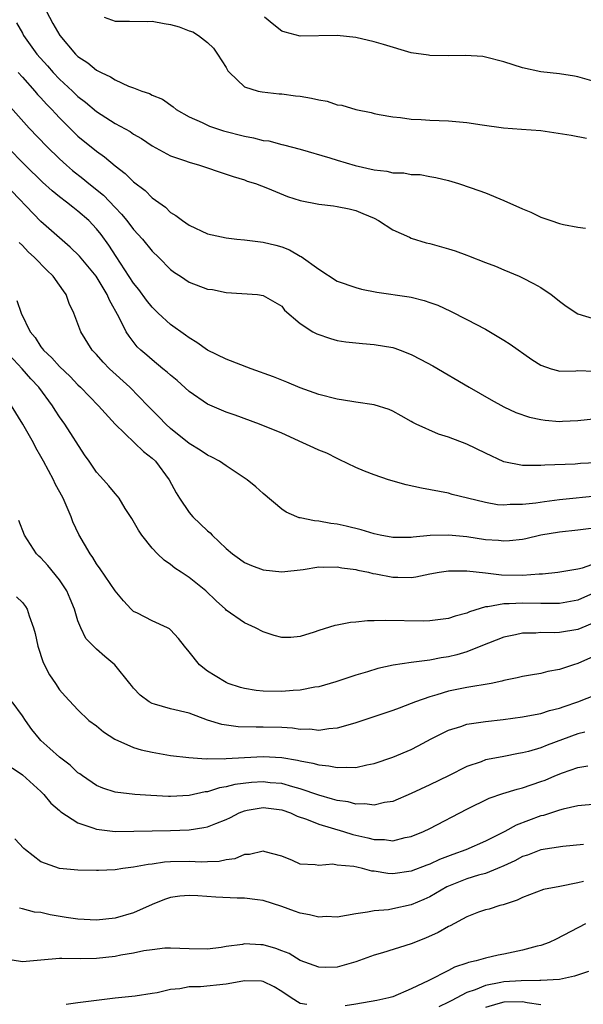
# Model space of a CAD drawing. Units: inches. Extents: x 2589000 to 2592000, y 1512000 to 1515000.
# Drawn here: x 2589123 to 2589184, y 1513680 to 1513787 of the extents above; entities that cross this region are included whole.
import ezdxf

# ---------------------------------------------------------------- set-up
doc = ezdxf.new("R2010")
doc.units = ezdxf.units.IN
doc.header["$MEASUREMENT"] = 0
doc.layers.add('LD25891512_2ft', color=41, linetype='Continuous')

msp = doc.modelspace()

# ---------------------------------------------------------------- linework, layer by layer
at = {"layer": 'LD25891512_2ft'}
for points, elevation in [([(2589124.87, 1513789), (2589126.29, 1513786.29), (2589127.04, 1513785), (2589128.73, 1513783), (2589129, 1513782.74), (2589130.05, 1513782.05), (2589131, 1513781.26), (2589131.49, 1513781), (2589132.52, 1513780.52), (2589133, 1513780.2), (2589134.47, 1513779.53), (2589135, 1513779.35), (2589135.89, 1513779), (2589136.73, 1513778.73), (2589137, 1513778.57), (2589138.11, 1513778.11), (2589139.29, 1513777.29), (2589139.62, 1513777), (2589141, 1513776.22), (2589142.4, 1513775.6), (2589143, 1513775.3), (2589143.21, 1513775.21), (2589144.7, 1513774.7), (2589147, 1513774.11), (2589147.96, 1513773.96), (2589149, 1513773.67), (2589149.62, 1513773.62), (2589151, 1513773.22), (2589151.2, 1513773.2), (2589153, 1513772.72), (2589156.2, 1513771.8), (2589157, 1513771.53), (2589158.95, 1513770.95), (2589161, 1513770.5), (2589162.36, 1513770.36), (2589163, 1513770.18), (2589164.18, 1513770.18), (2589165, 1513769.98), (2589165.97, 1513769.97), (2589167, 1513769.77), (2589167.66, 1513769.66), (2589169, 1513769.32), (2589170.08, 1513769), (2589171.46, 1513768.54), (2589173, 1513767.99), (2589175, 1513767.17), (2589177, 1513766.28), (2589177.92, 1513765.92), (2589179, 1513765.39), (2589180.08, 1513765), (2589181, 1513764.69), (2589181.43, 1513764.57), (2589183, 1513764.28), (2589183.82, 1513764.18)], 8244), ([(2589131.81, 1513787), (2589133, 1513786.55), (2589134.56, 1513786.56), (2589136.53, 1513786.53), (2589137, 1513786.56), (2589138.3, 1513786.3), (2589139, 1513786.19), (2589139.94, 1513785.94), (2589141, 1513785.52), (2589141.39, 1513785.39), (2589142.03, 1513785), (2589143, 1513784.26), (2589143.62, 1513783.62), (2589144.07, 1513783), (2589145, 1513781.53), (2589145.19, 1513781.19), (2589145.37, 1513781), (2589147, 1513779.47), (2589148.45, 1513779), (2589148.9, 1513778.9), (2589150.71, 1513778.71), (2589151, 1513778.71), (2589152.5, 1513778.5), (2589153, 1513778.45), (2589154.23, 1513778.23), (2589155, 1513778.04), (2589155.9, 1513777.9), (2589157, 1513777.53), (2589157.48, 1513777.48), (2589159, 1513777), (2589160.67, 1513776.67), (2589161, 1513776.56), (2589161.52, 1513776.48), (2589163, 1513776.21), (2589163.84, 1513776.16), (2589165, 1513775.98), (2589166.07, 1513775.93), (2589167, 1513775.85), (2589169, 1513775.77), (2589171, 1513775.61), (2589172.65, 1513775.35), (2589174.97, 1513775.03), (2589176.9, 1513774.9), (2589179, 1513774.73), (2589182.25, 1513774.25), (2589183.91, 1513773.91)], 8242), ([(2589185, 1513779.96), (2589183, 1513780.53), (2589182.61, 1513780.61), (2589181, 1513780.86), (2589179, 1513781.07), (2589177, 1513781.51), (2589175, 1513782.17), (2589173, 1513782.68), (2589172.72, 1513782.72), (2589170.85, 1513782.85), (2589169, 1513782.81), (2589167, 1513782.85), (2589166.87, 1513782.87), (2589165, 1513783.14), (2589161.98, 1513784.02), (2589161, 1513784.32), (2589159, 1513784.78), (2589157, 1513785.02), (2589153, 1513784.94), (2589151.36, 1513785.36), (2589151, 1513785.47), (2589150.14, 1513786.14), (2589149.13, 1513787)], 8240), ([(2589122.37, 1513786.37), (2589123, 1513785.24), (2589123.12, 1513785), (2589124.54, 1513783), (2589125.71, 1513781.71), (2589126.31, 1513781), (2589127, 1513780.27), (2589128.39, 1513779), (2589129, 1513778.41), (2589129.8, 1513777.8), (2589131, 1513776.8), (2589133, 1513775.51), (2589134.62, 1513774.62), (2589135, 1513774.35), (2589135.86, 1513773.86), (2589137, 1513773.09), (2589139, 1513772), (2589140.52, 1513771.48), (2589141, 1513771.3), (2589142.11, 1513771), (2589145, 1513770.03), (2589145.76, 1513769.76), (2589147, 1513769.39), (2589147.28, 1513769.28), (2589148.17, 1513769), (2589149.48, 1513768.52), (2589151.62, 1513767.62), (2589153, 1513767.19), (2589155, 1513766.78), (2589156.59, 1513766.59), (2589157, 1513766.52), (2589158.27, 1513766.27), (2589159, 1513766.09), (2589159.78, 1513765.78), (2589161, 1513765.25), (2589161.44, 1513765), (2589163, 1513763.99), (2589164.8, 1513763.2), (2589165, 1513763.1), (2589166.61, 1513762.61), (2589167, 1513762.53), (2589169, 1513761.96), (2589169.72, 1513761.72), (2589171, 1513761.25), (2589171.19, 1513761.19), (2589173, 1513760.47), (2589174.08, 1513760.08), (2589175, 1513759.67), (2589176.64, 1513759), (2589177, 1513758.83), (2589178.21, 1513758.21), (2589179, 1513757.76), (2589180.11, 1513757), (2589180.61, 1513756.61), (2589181, 1513756.29), (2589181.74, 1513755.74), (2589183, 1513754.93), (2589185, 1513754.32)], 8246), ([(2589122.53, 1513781), (2589123, 1513780.51), (2589124.35, 1513779), (2589124.64, 1513778.64), (2589125, 1513778.27), (2589125.59, 1513777.59), (2589126.17, 1513777), (2589126.56, 1513776.56), (2589127, 1513776.1), (2589128.55, 1513774.55), (2589129, 1513774.13), (2589131, 1513772.49), (2589131.88, 1513771.88), (2589133, 1513770.93), (2589134.1, 1513770.1), (2589135, 1513769.19), (2589136.24, 1513768.24), (2589137, 1513767.45), (2589138.44, 1513766.44), (2589139, 1513765.88), (2589139.57, 1513765.57), (2589140.3, 1513765), (2589141, 1513764.51), (2589143, 1513763.59), (2589145, 1513763.14), (2589146.14, 1513763), (2589147, 1513762.92), (2589148.7, 1513762.7), (2589149, 1513762.67), (2589150.35, 1513762.35), (2589151, 1513762.16), (2589151.85, 1513761.85), (2589153, 1513761.15), (2589153.11, 1513761.11), (2589155, 1513759.74), (2589157, 1513758.46), (2589159, 1513757.78), (2589159.61, 1513757.61), (2589161.28, 1513757.28), (2589164.77, 1513756.77), (2589165, 1513756.72), (2589166.38, 1513756.38), (2589167, 1513756.17), (2589167.85, 1513755.85), (2589169.22, 1513755.22), (2589171, 1513754.31), (2589173, 1513753.26), (2589175, 1513752.09), (2589175.66, 1513751.66), (2589178, 1513750), (2589179, 1513749.39), (2589180.12, 1513749), (2589180.79, 1513748.79), (2589181, 1513748.75), (2589182.77, 1513748.77), (2589183, 1513748.79), (2589184.75, 1513748.75)], 8248), ([(2589120.54, 1513778.54), (2589123.73, 1513775), (2589125.64, 1513773), (2589127, 1513771.67), (2589127.75, 1513771), (2589128.42, 1513770.43), (2589129.54, 1513769.54), (2589130.18, 1513769), (2589131.74, 1513767.74), (2589133, 1513766.43), (2589133.71, 1513765.71), (2589134.29, 1513765), (2589135, 1513764.05), (2589135.95, 1513763), (2589137, 1513761.71), (2589137.74, 1513761), (2589139, 1513759.72), (2589139.41, 1513759.41), (2589140.07, 1513759), (2589141, 1513758.36), (2589143, 1513757.61), (2589143.54, 1513757.54), (2589145, 1513757.25), (2589148.38, 1513757), (2589149, 1513756.92), (2589151, 1513755.74), (2589151.32, 1513755.32), (2589153, 1513753.88), (2589154.37, 1513753), (2589154.78, 1513752.78), (2589156.26, 1513752.26), (2589157, 1513752.06), (2589157.91, 1513751.91), (2589159, 1513751.78), (2589159.71, 1513751.71), (2589161, 1513751.63), (2589163, 1513751.29), (2589163.22, 1513751.22), (2589163.81, 1513751), (2589165, 1513750.54), (2589166.02, 1513749.98), (2589167.31, 1513749.31), (2589171.26, 1513747), (2589173.64, 1513745.64), (2589175, 1513744.89), (2589176.29, 1513744.28), (2589177.75, 1513743.75), (2589179, 1513743.5), (2589179.44, 1513743.44), (2589181, 1513743.31), (2589181.34, 1513743.34), (2589183, 1513743.41), (2589185, 1513743.61)], 8250), ([(2589185, 1513738.81), (2589183.26, 1513738.74), (2589182.69, 1513738.69), (2589179.41, 1513738.59), (2589179, 1513738.54), (2589177.45, 1513738.55), (2589177, 1513738.53), (2589175, 1513738.93), (2589173, 1513739.87), (2589171, 1513740.83), (2589169, 1513741.59), (2589167.92, 1513741.92), (2589165.54, 1513743), (2589165.18, 1513743.18), (2589165, 1513743.3), (2589163.89, 1513743.89), (2589163, 1513744.4), (2589162.6, 1513744.6), (2589161, 1513745.09), (2589159, 1513745.39), (2589158.56, 1513745.44), (2589157, 1513745.69), (2589155, 1513746.22), (2589153, 1513746.95), (2589151.55, 1513747.55), (2589151, 1513747.76), (2589150.12, 1513748.12), (2589147.71, 1513749), (2589145, 1513750.04), (2589143, 1513751.01), (2589141.82, 1513751.82), (2589141, 1513752.32), (2589140.62, 1513752.62), (2589139, 1513753.79), (2589137.67, 1513755), (2589137, 1513755.64), (2589136.39, 1513756.39), (2589135.56, 1513757.56), (2589135, 1513758.25), (2589133.14, 1513761.14), (2589132.34, 1513762.34), (2589131.49, 1513763.49), (2589131, 1513764.12), (2589130.17, 1513765), (2589129, 1513766.04), (2589128.44, 1513766.44), (2589127.75, 1513767), (2589127, 1513767.57), (2589126.21, 1513768.21), (2589125.17, 1513769.17), (2589123.31, 1513771), (2589121.32, 1513773)], 8252), ([(2589185.27, 1513735.27), (2589181, 1513734.82), (2589179.39, 1513734.61), (2589178.46, 1513734.46), (2589177, 1513734.31), (2589175.68, 1513734.32), (2589175, 1513734.26), (2589174.3, 1513734.3), (2589173, 1513734.53), (2589171.06, 1513735), (2589169.42, 1513735.42), (2589169, 1513735.56), (2589166.09, 1513736.09), (2589164.46, 1513736.46), (2589162.55, 1513737), (2589161, 1513737.53), (2589159.94, 1513737.94), (2589159, 1513738.34), (2589157.2, 1513739.2), (2589157, 1513739.28), (2589155.86, 1513739.86), (2589155, 1513740.19), (2589154.46, 1513740.46), (2589153.3, 1513741), (2589151, 1513742.02), (2589148.62, 1513743), (2589145.99, 1513743.99), (2589145, 1513744.31), (2589143, 1513745.17), (2589141, 1513746.55), (2589139.71, 1513747.71), (2589139, 1513748.3), (2589138.64, 1513748.64), (2589138.18, 1513749), (2589137, 1513749.95), (2589136.45, 1513750.45), (2589135.8, 1513751), (2589135.38, 1513751.38), (2589134.51, 1513752.51), (2589134.21, 1513753), (2589133.45, 1513754.55), (2589132.39, 1513756.39), (2589132.16, 1513757), (2589130.98, 1513759), (2589129.15, 1513761.15), (2589128.15, 1513762.15), (2589127, 1513763.13), (2589125, 1513764.91), (2589121.07, 1513769)], 8254), ([(2589185, 1513731.81), (2589183, 1513731.56), (2589181, 1513731.35), (2589179, 1513731), (2589177.38, 1513730.62), (2589177, 1513730.55), (2589175.61, 1513730.39), (2589175, 1513730.36), (2589174.43, 1513730.43), (2589173, 1513730.52), (2589171, 1513730.83), (2589169, 1513731.02), (2589167.02, 1513730.97), (2589165.19, 1513730.81), (2589165, 1513730.77), (2589163, 1513730.75), (2589161.62, 1513731), (2589161, 1513731.14), (2589159.58, 1513731.58), (2589157.98, 1513731.98), (2589157, 1513732.19), (2589156.29, 1513732.28), (2589155, 1513732.54), (2589154.55, 1513732.55), (2589153, 1513732.89), (2589152.9, 1513732.9), (2589152.63, 1513733), (2589151.48, 1513733.48), (2589151, 1513733.83), (2589149, 1513735.51), (2589148.22, 1513736.22), (2589147.27, 1513737), (2589145, 1513738.49), (2589144.27, 1513739), (2589143.44, 1513739.45), (2589143, 1513739.66), (2589142.21, 1513740.21), (2589141, 1513740.92), (2589139, 1513742.52), (2589138.48, 1513743), (2589137.76, 1513743.76), (2589137, 1513744.51), (2589136.55, 1513745), (2589134.61, 1513747), (2589132.42, 1513749), (2589131.72, 1513749.72), (2589131, 1513750.52), (2589130.54, 1513751), (2589129.3, 1513753), (2589129, 1513753.83), (2589128.55, 1513755), (2589128.06, 1513756.06), (2589127.74, 1513757), (2589127.42, 1513757.42), (2589127, 1513758.04), (2589126.32, 1513759), (2589125.64, 1513759.64), (2589124.31, 1513761), (2589123.63, 1513761.63), (2589123, 1513762.31), (2589122.65, 1513762.65)], 8256), ([(2589122.38, 1513756.38), (2589122.86, 1513755), (2589123.82, 1513753), (2589124.36, 1513752.36), (2589125, 1513751.35), (2589125.16, 1513751.16), (2589125.26, 1513751), (2589126.18, 1513750.18), (2589127, 1513749.23), (2589128.15, 1513748.15), (2589129, 1513747.25), (2589129.27, 1513747), (2589131.22, 1513745), (2589133, 1513742.99), (2589135.1, 1513741), (2589136.06, 1513740.06), (2589137, 1513739.35), (2589137.36, 1513739), (2589138.84, 1513737), (2589139.59, 1513735.59), (2589139.96, 1513735), (2589141, 1513733.47), (2589141.42, 1513733), (2589143, 1513731.48), (2589143.26, 1513731.26), (2589143.49, 1513731), (2589145, 1513729.58), (2589145.68, 1513729), (2589146.44, 1513728.44), (2589147, 1513728.06), (2589147.74, 1513727.74), (2589149, 1513727.25), (2589151, 1513727.04), (2589153.31, 1513727.31), (2589155, 1513727.58), (2589155.55, 1513727.55), (2589157, 1513727.6), (2589157.49, 1513727.49), (2589159, 1513727.31), (2589159.24, 1513727.24), (2589160.37, 1513727), (2589160.86, 1513726.86), (2589161.18, 1513726.82), (2589163, 1513726.46), (2589163.54, 1513726.46), (2589165, 1513726.45), (2589165.49, 1513726.51), (2589167, 1513726.82), (2589168, 1513727), (2589169, 1513727.16), (2589171, 1513727.16), (2589173, 1513726.95), (2589174.74, 1513726.74), (2589177, 1513726.69), (2589178.82, 1513726.82), (2589179.18, 1513726.82), (2589180.84, 1513727), (2589183, 1513727.38), (2589183.49, 1513727.49), (2589185, 1513728.04)], 8258), ([(2589185, 1513724.89), (2589183, 1513723.97), (2589181, 1513723.62), (2589179.63, 1513723.63), (2589179, 1513723.61), (2589177, 1513723.66), (2589175.58, 1513723.58), (2589175, 1513723.6), (2589173.27, 1513723.27), (2589173, 1513723.26), (2589171.27, 1513722.73), (2589171, 1513722.59), (2589169.73, 1513722.27), (2589169, 1513721.99), (2589167, 1513721.75), (2589166.27, 1513721.73), (2589162.2, 1513721.8), (2589161, 1513721.74), (2589160.26, 1513721.74), (2589159, 1513721.6), (2589158.43, 1513721.57), (2589157, 1513721.28), (2589156.75, 1513721.25), (2589155, 1513720.7), (2589154.52, 1513720.52), (2589153, 1513720.06), (2589151.97, 1513719.97), (2589151, 1513719.94), (2589150.18, 1513720.18), (2589149, 1513720.57), (2589148.17, 1513721), (2589147, 1513721.54), (2589145, 1513722.92), (2589144.93, 1513723), (2589143.91, 1513723.91), (2589142.81, 1513725), (2589141, 1513726.45), (2589140.15, 1513727), (2589139.46, 1513727.46), (2589139, 1513727.83), (2589138.32, 1513728.32), (2589137.59, 1513729), (2589137, 1513729.61), (2589135.9, 1513731), (2589135.54, 1513731.54), (2589134.81, 1513732.81), (2589134.09, 1513733.91), (2589133.43, 1513735), (2589133.25, 1513735.24), (2589133, 1513735.5), (2589132.34, 1513736.34), (2589131.77, 1513737), (2589131.38, 1513737.38), (2589131, 1513737.82), (2589130.21, 1513739), (2589129.71, 1513739.71), (2589127.58, 1513743), (2589127, 1513743.81), (2589126.52, 1513744.52), (2589126.23, 1513745), (2589124.76, 1513747), (2589123.91, 1513747.91), (2589122.97, 1513749), (2589121.09, 1513751)], 8260), ([(2589184.54, 1513721.46), (2589183.4, 1513721), (2589183, 1513720.82), (2589181, 1513720.5), (2589180.47, 1513720.47), (2589179, 1513720.49), (2589178.44, 1513720.44), (2589177, 1513720.42), (2589176.25, 1513720.25), (2589175, 1513719.99), (2589172.52, 1513719), (2589171, 1513718.41), (2589169.91, 1513718.09), (2589169, 1513717.87), (2589168.24, 1513717.76), (2589167, 1513717.51), (2589165.28, 1513717.28), (2589165, 1513717.27), (2589163.03, 1513716.97), (2589161.39, 1513716.61), (2589160.25, 1513716.25), (2589159, 1513715.88), (2589156.84, 1513715.16), (2589155, 1513714.64), (2589154.58, 1513714.58), (2589153, 1513714.27), (2589152.24, 1513714.24), (2589151, 1513714.13), (2589149, 1513714.16), (2589148.24, 1513714.24), (2589147, 1513714.43), (2589146.56, 1513714.56), (2589145.23, 1513715), (2589145, 1513715.09), (2589143.8, 1513715.8), (2589143, 1513716.3), (2589142.12, 1513717), (2589141, 1513718.4), (2589140.49, 1513719), (2589139.84, 1513719.84), (2589139, 1513720.8), (2589138.88, 1513720.88), (2589138.65, 1513721), (2589137, 1513721.77), (2589135.42, 1513722.58), (2589135, 1513722.78), (2589134.76, 1513723), (2589133.9, 1513723.9), (2589133, 1513724.99), (2589131.39, 1513727.39), (2589131, 1513727.92), (2589130.61, 1513728.61), (2589130.3, 1513729), (2589129.09, 1513731.09), (2589128.45, 1513732.45), (2589128.28, 1513733), (2589127.74, 1513734.26), (2589127.39, 1513735), (2589126.55, 1513736.55), (2589126.34, 1513737), (2589125.28, 1513739), (2589125, 1513739.51), (2589124.44, 1513740.44), (2589124.18, 1513741), (2589123.04, 1513743), (2589121.81, 1513745)], 8262), ([(2589185, 1513718.05), (2589183, 1513717.14), (2589182.52, 1513717), (2589181, 1513716.48), (2589179.73, 1513716.27), (2589179, 1513716.07), (2589177.87, 1513715.87), (2589177, 1513715.74), (2589176.42, 1513715.58), (2589175, 1513715.3), (2589174.77, 1513715.23), (2589173.64, 1513715), (2589171, 1513714.54), (2589169, 1513714.14), (2589167.76, 1513713.76), (2589167, 1513713.56), (2589165.46, 1513713), (2589165, 1513712.81), (2589163.68, 1513712.32), (2589163, 1513712.05), (2589159, 1513710.72), (2589158.63, 1513710.63), (2589157, 1513710.15), (2589156.1, 1513710.1), (2589155, 1513709.92), (2589154.04, 1513710.04), (2589153, 1513710.03), (2589152.16, 1513710.16), (2589151, 1513710.22), (2589149, 1513710.28), (2589148.25, 1513710.25), (2589146.29, 1513710.29), (2589144.55, 1513710.55), (2589143, 1513711.03), (2589141, 1513711.76), (2589139, 1513712.25), (2589137.25, 1513712.75), (2589137, 1513712.81), (2589136.67, 1513713), (2589135.73, 1513713.73), (2589135, 1513714.48), (2589134.77, 1513714.77), (2589134.6, 1513715), (2589132.97, 1513717), (2589131.9, 1513717.9), (2589131, 1513718.69), (2589130.66, 1513719), (2589129.86, 1513719.86), (2589129.29, 1513721), (2589129, 1513721.75), (2589128.63, 1513723), (2589128.14, 1513724.14), (2589127.81, 1513725), (2589127, 1513726.18), (2589125.75, 1513727.75), (2589125, 1513728.55), (2589124.76, 1513728.76), (2589124.53, 1513729), (2589123.23, 1513731), (2589122.61, 1513732.61)], 8264), ([(2589122.36, 1513724.36), (2589123, 1513723.73), (2589123.32, 1513723.32), (2589123.52, 1513723), (2589123.71, 1513722.29), (2589124.2, 1513721), (2589124.37, 1513720.37), (2589124.65, 1513719), (2589125.25, 1513717.25), (2589125.93, 1513715.93), (2589126.56, 1513715), (2589127, 1513714.31), (2589127.6, 1513713.6), (2589129, 1513712.14), (2589130.18, 1513711), (2589131, 1513710.4), (2589131.75, 1513709.75), (2589132.97, 1513708.97), (2589135, 1513708.07), (2589135.82, 1513707.82), (2589137, 1513707.56), (2589139, 1513707.22), (2589140.97, 1513706.97), (2589142.85, 1513706.85), (2589143, 1513706.87), (2589144.85, 1513706.85), (2589145, 1513706.87), (2589146.97, 1513706.97), (2589149, 1513707.09), (2589151, 1513707), (2589152.71, 1513706.71), (2589153, 1513706.64), (2589154.38, 1513706.38), (2589155, 1513706.19), (2589156.09, 1513706.09), (2589157, 1513705.89), (2589157.96, 1513705.96), (2589159, 1513705.9), (2589160.19, 1513706.19), (2589161, 1513706.33), (2589163, 1513707.02), (2589165, 1513707.86), (2589165.75, 1513708.25), (2589167.15, 1513709), (2589169, 1513709.95), (2589170.35, 1513710.35), (2589171, 1513710.58), (2589173, 1513710.89), (2589174.91, 1513711.09), (2589177, 1513711.37), (2589178.36, 1513711.64), (2589179, 1513711.75), (2589179.94, 1513712.06), (2589181, 1513712.32), (2589181.5, 1513712.5), (2589183, 1513713), (2589185, 1513713.8)], 8266), ([(2589183.74, 1513709.74), (2589183, 1513709.55), (2589179.67, 1513708.33), (2589179, 1513708.04), (2589177.65, 1513707.65), (2589177, 1513707.48), (2589176.58, 1513707.42), (2589175, 1513707.11), (2589173.22, 1513706.78), (2589173, 1513706.72), (2589172.53, 1513706.53), (2589171, 1513706.03), (2589169, 1513704.99), (2589167, 1513704.02), (2589165, 1513703.09), (2589163, 1513702.24), (2589162.11, 1513702.11), (2589161, 1513701.85), (2589159.98, 1513701.98), (2589159, 1513701.96), (2589158.18, 1513702.18), (2589157, 1513702.33), (2589156.5, 1513702.5), (2589155, 1513702.9), (2589153, 1513703.61), (2589152.2, 1513703.8), (2589151, 1513704.16), (2589149.74, 1513704.26), (2589149, 1513704.34), (2589147.73, 1513704.27), (2589145.93, 1513704.07), (2589145, 1513703.81), (2589144.29, 1513703.71), (2589143, 1513703.29), (2589142.74, 1513703.26), (2589141, 1513702.88), (2589139, 1513702.77), (2589138.77, 1513702.77), (2589136.87, 1513702.87), (2589135.15, 1513703), (2589133, 1513703.25), (2589131.68, 1513703.68), (2589131, 1513703.97), (2589129.48, 1513705), (2589129.21, 1513705.21), (2589129, 1513705.33), (2589128.15, 1513706.15), (2589127, 1513707.02), (2589125.97, 1513707.97), (2589125, 1513708.83), (2589124.83, 1513709), (2589124.03, 1513710.03), (2589123.33, 1513711), (2589123, 1513711.49), (2589121.89, 1513713)], 8268), ([(2589121.88, 1513705.88), (2589123, 1513705.12), (2589125, 1513703.31), (2589125.31, 1513703), (2589126.06, 1513702.06), (2589127, 1513701.25), (2589127.13, 1513701.12), (2589129, 1513699.92), (2589130.6, 1513699.4), (2589131, 1513699.23), (2589133, 1513698.99), (2589135.02, 1513699.02), (2589137, 1513699.07), (2589139, 1513699.1), (2589141, 1513699.18), (2589142.58, 1513699.42), (2589143, 1513699.51), (2589143.87, 1513699.87), (2589145, 1513700.3), (2589145.48, 1513700.52), (2589146.39, 1513701), (2589147, 1513701.24), (2589147.28, 1513701.28), (2589149, 1513701.58), (2589151, 1513701.32), (2589151.94, 1513701), (2589152.66, 1513700.66), (2589153.67, 1513700.33), (2589155, 1513699.79), (2589157.67, 1513699), (2589158.67, 1513698.67), (2589160.31, 1513698.31), (2589161, 1513698.11), (2589162.11, 1513698.11), (2589163, 1513698), (2589164.33, 1513698.33), (2589165, 1513698.45), (2589166.31, 1513699), (2589167, 1513699.33), (2589171, 1513701.42), (2589173.42, 1513702.58), (2589174.9, 1513703.1), (2589176.43, 1513703.57), (2589177, 1513703.7), (2589179, 1513704.39), (2589179.45, 1513704.55), (2589180.49, 1513705), (2589181.34, 1513705.34), (2589183, 1513705.89), (2589184.07, 1513706.07)], 8270), ([(2589185, 1513701.93), (2589183, 1513701.77), (2589181.41, 1513701.41), (2589181, 1513701.29), (2589179.27, 1513700.73), (2589179, 1513700.67), (2589176.31, 1513699.69), (2589175.09, 1513699), (2589173, 1513697.93), (2589170.88, 1513697), (2589169.49, 1513696.51), (2589168.05, 1513695.95), (2589167, 1513695.46), (2589166.66, 1513695.34), (2589165, 1513694.7), (2589163, 1513694.43), (2589162.47, 1513694.47), (2589161, 1513694.7), (2589160.72, 1513694.72), (2589159.73, 1513695), (2589159.12, 1513695.12), (2589158.78, 1513695.22), (2589157, 1513695.37), (2589156.54, 1513695.46), (2589155, 1513695.3), (2589154.6, 1513695.4), (2589153, 1513695.47), (2589152.16, 1513695.84), (2589151, 1513696.32), (2589149.22, 1513696.78), (2589149, 1513696.86), (2589147.51, 1513696.49), (2589147, 1513696.49), (2589145.95, 1513696.05), (2589145, 1513695.93), (2589144.25, 1513695.75), (2589143, 1513695.73), (2589142.31, 1513695.69), (2589141, 1513695.76), (2589139, 1513695.71), (2589138.33, 1513695.67), (2589137, 1513695.47), (2589136.57, 1513695.43), (2589135, 1513695.14), (2589133.86, 1513695), (2589133, 1513694.86), (2589131.21, 1513694.79), (2589131, 1513694.77), (2589129, 1513694.82), (2589127, 1513695), (2589125, 1513695.72), (2589123.34, 1513697), (2589123.16, 1513697.16), (2589122.19, 1513698.19)], 8272), ([(2589183.59, 1513697.59), (2589181.37, 1513697.37), (2589179, 1513697), (2589177.56, 1513696.44), (2589177, 1513696.28), (2589176.18, 1513695.82), (2589175, 1513695.29), (2589174.32, 1513695), (2589173, 1513694.47), (2589172.27, 1513694.27), (2589171, 1513693.87), (2589169, 1513693.09), (2589168.82, 1513693), (2589167, 1513691.94), (2589166.36, 1513691.64), (2589165, 1513691.08), (2589163, 1513690.63), (2589162.54, 1513690.54), (2589161, 1513690.41), (2589160.26, 1513690.26), (2589159, 1513690.11), (2589157, 1513689.75), (2589155.8, 1513689.8), (2589155, 1513689.75), (2589153.99, 1513689.99), (2589153, 1513690.18), (2589152.38, 1513690.38), (2589151, 1513690.89), (2589149, 1513691.53), (2589148.4, 1513691.6), (2589147, 1513691.8), (2589146.2, 1513691.8), (2589143.89, 1513691.89), (2589141.95, 1513692.05), (2589141, 1513692.08), (2589140.01, 1513691.99), (2589139, 1513691.85), (2589138.36, 1513691.64), (2589137, 1513691.1), (2589135, 1513690.19), (2589133, 1513689.61), (2589131, 1513689.4), (2589129, 1513689.5), (2589127.71, 1513689.71), (2589125.98, 1513689.98), (2589125, 1513690.24), (2589124.29, 1513690.29), (2589123, 1513690.63), (2589122.69, 1513690.69)], 8274), ([(2589183.58, 1513693.58), (2589183, 1513693.43), (2589181.05, 1513693.05), (2589179.28, 1513692.72), (2589177, 1513691.85), (2589176.44, 1513691.56), (2589174.92, 1513691.08), (2589174.57, 1513691), (2589173.39, 1513690.61), (2589173, 1513690.52), (2589172.26, 1513690.26), (2589171, 1513689.77), (2589169.2, 1513688.8), (2589169, 1513688.72), (2589167.91, 1513688.09), (2589166.54, 1513687.46), (2589165, 1513686.86), (2589161.87, 1513685.87), (2589161, 1513685.62), (2589159, 1513684.89), (2589157, 1513684.32), (2589155.69, 1513684.31), (2589155, 1513684.32), (2589153, 1513685.04), (2589151.8, 1513685.8), (2589151, 1513686.09), (2589150.35, 1513686.35), (2589149, 1513686.73), (2589148.73, 1513686.73), (2589147, 1513686.84), (2589146.78, 1513686.78), (2589145, 1513686.55), (2589144.45, 1513686.45), (2589143, 1513686.27), (2589141, 1513686.3), (2589139, 1513686.4), (2589138.38, 1513686.38), (2589137, 1513686.22), (2589136.1, 1513686.1), (2589135, 1513685.83), (2589133.61, 1513685.61), (2589133, 1513685.48), (2589131, 1513685.27), (2589129.24, 1513685.24), (2589127.25, 1513685.25), (2589127, 1513685.27), (2589125, 1513685.1), (2589123, 1513684.89), (2589121, 1513685.23)], 8276), ([(2589183.81, 1513689), (2589180.65, 1513687.35), (2589179.87, 1513687), (2589179, 1513686.69), (2589178.6, 1513686.6), (2589177, 1513686.17), (2589175, 1513685.75), (2589174.37, 1513685.63), (2589173, 1513685.3), (2589172, 1513685), (2589171.17, 1513684.83), (2589171, 1513684.76), (2589169.67, 1513684.33), (2589169, 1513683.97), (2589166.88, 1513682.88), (2589165, 1513681.98), (2589163, 1513681.12), (2589162.56, 1513681), (2589161.26, 1513680.74), (2589159, 1513680.33), (2589157.85, 1513680.15)], 8278), ([(2589184.13, 1513683.87), (2589182.64, 1513683.36), (2589181, 1513683), (2589179, 1513682.88), (2589178.89, 1513682.89), (2589176.87, 1513682.87), (2589175, 1513682.75), (2589174.67, 1513682.67), (2589173, 1513682.36), (2589171.88, 1513681.88), (2589171, 1513681.6), (2589169.29, 1513680.71), (2589169, 1513680.54), (2589167.96, 1513680.04)], 8280), ([(2589153.72, 1513680.28), (2589153, 1513680.41), (2589152.04, 1513681), (2589151, 1513681.7), (2589150.19, 1513682.19), (2589149, 1513682.78), (2589148.81, 1513682.81), (2589147, 1513682.84), (2589146.82, 1513682.82), (2589145, 1513682.48), (2589142.22, 1513682.22), (2589141, 1513682.2), (2589140, 1513682), (2589139, 1513681.92), (2589137.56, 1513681.56), (2589137, 1513681.48), (2589135.18, 1513681.18), (2589133, 1513680.97), (2589131, 1513680.74), (2589129, 1513680.48), (2589127.71, 1513680.29)], 8278), ([(2589179, 1513680.27), (2589177.51, 1513680.49), (2589177, 1513680.6), (2589175, 1513680.56), (2589174.36, 1513680.36), (2589173, 1513679.97)], 8282)]:
    msp.add_lwpolyline(points, dxfattribs=dict(at, elevation=elevation))

doc.saveas('drawing.dxf')
